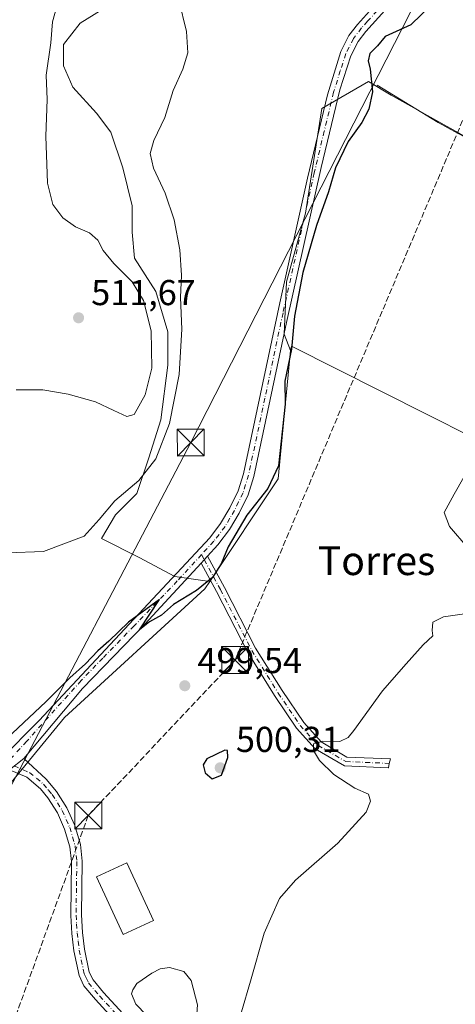
# Model space of a CAD drawing. Units: metres. Extents: x 614652 to 618114, y 4706244 to 4708614.
# Drawn here: x 617675 to 617797, y 4706847 to 4707121 of the extents above; entities that cross this region are included whole.
import ezdxf
from ezdxf.enums import TextEntityAlignment as Align

# ---------------------------------------------------------------- set-up
doc = ezdxf.new("R2010")
doc.units = ezdxf.units.M
doc.header["$MEASUREMENT"] = 0
doc.linetypes.add('DGN Style 3', pattern=[2.307223458686699, 1.648016756204785, -0.6592067024819142])
doc.linetypes.add('DGN Style 4', pattern=[2.6384748266838614, 1.318413404963828, -0.6592067024819142, 0.001648016756204785, -0.6592067024819142])
for name, color, linetype, lineweight in [('Camino Cxs', 7, 'Continuous', 0), ('Camino eje', 30, 'DGN Style 4', 13), ('Comarca CxS', 21, 'Continuous', 0), ('Comunidad Autónoma CxS', 142, 'Continuous', 0), ('Conducción de hidrocarburos lineal', 6, 'DGN Style 3', 0), ('Corriente artificial lineal', 4, 'DGN Style 3', 13), ('Corriente natural lineal', 142, 'Continuous', 13), ('Cultivos herbáceos CxS', 92, 'Continuous', 0), ('Cultivos leñosos CxS', 92, 'Continuous', 0), ('Curva de nivel maestra', 30, 'Continuous', 30), ('Curva de nivel normal', 30, 'Continuous', 0), ('Edificación industrial Cxs', 135, 'Continuous', 13), ('Estanque Cxs', 5, 'Continuous', 0), ('Municipio CxS', 4, 'Continuous', 0), ('Núcleo urbano CxS', 7, 'Continuous', 0), ('Pista no pavimentada Cxs', 111, 'Continuous', 0), ('Pista no pavimentada eje', 91, 'DGN Style 4', 0), ('Provincia CxS', 1, 'Continuous', 0), ('Punto de cota en terreno', 7, 'Continuous', 0), ('Rótulo de punto de cota en terreno', 7, 'Continuous', 0), ('Tendido', 6, 'Continuous', 0), ('Texto cartográfico', 7, 'Continuous', 0), ('Torre de tendido puntual', 7, 'Continuous', 0)]:
    doc.layers.add(name, color=color, linetype=linetype, lineweight=lineweight)
doc.styles.add('Style-Arial', font='txt')

# ---------------------------------------------------------------- blocks, each defined once
blk = doc.blocks.new('*U8')
at = {"layer": 'Cultivos leñosos CxS', "color": 92, "linetype": 'Continuous', "lineweight": 0}
blk.add_polyline3d([(617619.3277000004, 4706843.3147, 497.7608999999939), (617634.7345000004, 4706860.579500001, 498.3448999999965), (617663.6948999995, 4706898.057499999, 499.2909999999974), (617687.5450999998, 4706927.017700001, 499.7667999999976), (617726.7265, 4706962.7917, 500.1682000000001), (617728.0916999998, 4706964.839400001, 500.1883999999991), (617747.1699999999, 4706993.455900001, 499.9526000000042), (617750.5771000005, 4707029.2303, 500.3464999999997), (617750.8722999999, 4707030.3737, 500.2954000000027), (617839.0953000003, 4706986.0419, 494.8126000000047)], dxfattribs=at)
blk = doc.blocks.new('5PATER')
at = {"layer": 'Núcleo urbano CxS', "linetype": 'Continuous', "lineweight": 0}
h = blk.add_hatch(color=51, dxfattribs=at)
edge = h.paths.add_edge_path()
edge.add_ellipse((0, 0), major_axis=(-0.1095731443231308, -0.1110710700762829), ratio=0.9994222409660322, start_angle=0, end_angle=360)
blk = doc.blocks.new('5TTEND')
at = {"layer": 'Corriente artificial lineal', "color": 7, "linetype": 'Continuous', "lineweight": 0}
for p, q in [((-0.375, 0.3754), (0.375, -0.3746)), ((0.3720000000000001, 0.3784000000000001), (-0.3720000000000001, -0.3776))]:
    blk.add_line(p, q, dxfattribs=at)
at = {"layer": 'Corriente artificial lineal', "color": 7, "linetype": 'Continuous', "lineweight": 0, "flags": 128}
blk.add_lwpolyline([(-0.375, -0.3746), (0.375, -0.3746), (0.375, 0.3754), (-0.375, 0.3754), (-0.3720000000000001, -0.3776)], dxfattribs=at)

msp = doc.modelspace()

# ---------------------------------------------------------------- linework, layer by layer
at = {"layer": 'Camino Cxs', "color": 7, "linetype": 'Continuous', "lineweight": 0, "extrusion": (0.03783548175877761, 0.04112828033550205, 0.9984372493435558), "elevation": 217461.3161784101, "flags": 128}
msp.add_lwpolyline([(2732151.655929576, -3876236.561903914), (2732151.655929577, -3876239.21023094)], dxfattribs=at)
at = {"layer": 'Camino Cxs', "color": 7, "linetype": 'Continuous', "lineweight": 0, "extrusion": (-0.003588402861957604, -0.002780439289117474, 0.999989696208046), "elevation": -14804.30774586707, "flags": 128}
msp.add_lwpolyline([(617670.0266800858, 4706889.5041673), (617674.0665373277, 4706892.634379401)], dxfattribs=at)
at = {"layer": 'Camino Cxs', "color": 7, "linetype": 'Continuous', "lineweight": 0}
msp.add_polyline3d([(617725.6639, 4706970.016100001, 500.5679999999993), (617727.4540999997, 4706971.962099999, 500.4199999999983), (617732.1750999996, 4706963.2257, 499.5929999999935), (617740.8887999998, 4706946.326500001, 498.2651999999944), (617748.2578999996, 4706934.483100001, 497.2201999999961), (617754.2807, 4706925.5801, 496.9698999999965), (617759.1196999997, 4706920.2315, 495.6205000000046), (617766.3591, 4706915.9879, 494.2871000000014), (617778.4707000004, 4706915.461300001, 492.1693999999989), (617778.1655000001, 4706914.223300001, 492.2084000000032), (617777.9414999997, 4706912.9474, 492.2439000000013), (617777.8605000004, 4706912.985500001, 492.2550000000047), (617765.6303000003, 4706913.517100001, 494.3384999999981), (617757.5236999998, 4706918.269300001, 495.6195000000008), (617752.3086999999, 4706924.033299999, 497.8730999999971), (617746.1605000002, 4706933.121900001, 497.5892000000022), (617738.7128999997, 4706945.0911, 498.4777000000031), (617729.9642000003, 4706962.058499999, 499.7563999999985)], close=True, dxfattribs=at)
for points in [[(617727.4540999997, 4706971.962099999, 500.4199999999983), (617732.1750999996, 4706963.2257, 499.5929999999935), (617740.8887999998, 4706946.326500001, 498.2651999999944), (617748.2578999996, 4706934.483100001, 497.2201999999961), (617754.2807, 4706925.5801, 496.9698999999965), (617759.1196999997, 4706920.2315, 495.6205000000046), (617766.3591, 4706915.9879, 494.2871000000014), (617778.4707000004, 4706915.461300001, 492.1693999999989), (617778.1655000001, 4706914.223300001, 492.2084000000032), (617777.9414999997, 4706912.9474, 492.2439000000013), (617777.8605000004, 4706912.985500001, 492.2550000000047), (617765.6303000003, 4706913.517100001, 494.3384999999981), (617757.5236999998, 4706918.269300001, 495.6195000000008), (617752.3086999999, 4706924.033299999, 497.8730999999971), (617746.1605000002, 4706933.121900001, 497.5892000000022), (617738.7128999997, 4706945.0911, 498.4777000000031), (617729.9642000003, 4706962.058499999, 499.7563999999985), (617725.6639, 4706970.016100001, 500.5679999999993)], [(617705.0100999996, 4706838.950099999, 496.312699999995), (617696.2401000002, 4706848.4801, 496.5840000000026), (617693.0000999998, 4706852.290100001, 496.7893999999943), (617691.6401000004, 4706855.1801, 496.9801000000007), (617690.2200999996, 4706862.0001, 497.4673000000039), (617689.6300999997, 4706866.9001, 497.6361999999936), (617689.3300999999, 4706871.880100001, 497.8727000000072), (617689.5201000003, 4706886.870100001, 498.7565000000032), (617689.0800999999, 4706891.0101, 498.798299999995), (617687.6201, 4706895.870100001, 498.8589999999967), (617685.6001000004, 4706900.420100001, 499.0074000000022), (617682.9700999996, 4706904.670100001, 499.1132999999973), (617680.8901000004, 4706907.110099999, 499.2013000000007), (617677.0500999996, 4706910.390100001, 499.3274999999995), (617672.2112999996, 4706912.4725, 499.4385000000038), (617676.2511, 4706915.602700001, 499.4616999999998), (617682.4901000002, 4706909.800100001, 499.2222000000039), (617685.4001000002, 4706906.440099999, 499.1640999999945), (617688.2600999996, 4706901.8301, 499.0377000000008), (617690.4401000004, 4706896.9101, 499.0097999999998), (617692.0301000001, 4706891.610099999, 498.8717999999935), (617692.5201000003, 4706887.0101, 498.804099999994), (617692.3201000001, 4706872.040100001, 498.1508999999933), (617692.6201, 4706867.170100001, 498.0534999999945), (617693.1801000005, 4706862.4801, 498.1809999999969), (617694.5000999998, 4706856.130100001, 497.7618999999977), (617695.5401, 4706853.9301, 497.4689999999973), (617698.4801000003, 4706850.470100001, 497.0323000000063), (617707.1401000004, 4706841.0601, 496.695200000002)], [(617676.2511, 4706915.602700001, 499.4616999999998), (617682.4901000002, 4706909.800100001, 499.2222000000039), (617685.4001000002, 4706906.440099999, 499.1640999999945), (617688.2600999996, 4706901.8301, 499.0377000000008), (617690.4401000004, 4706896.9101, 499.0097999999998), (617692.0301000001, 4706891.610099999, 498.8717999999935), (617692.5201000003, 4706887.0101, 498.804099999994), (617692.3201000001, 4706872.040100001, 498.1508999999933), (617692.6201, 4706867.170100001, 498.0534999999945), (617693.1801000005, 4706862.4801, 498.1809999999969), (617694.5000999998, 4706856.130100001, 497.7618999999977), (617695.5401, 4706853.9301, 497.4689999999973), (617698.4801000003, 4706850.470100001, 497.0323000000063), (617707.1401000004, 4706841.0601, 496.695200000002), (617713.8224999999, 4706834.842300001, 496.7358999999997), (617714.0401, 4706834.3201, 496.693299999999)], [(617705.0100999996, 4706838.950099999, 496.312699999995), (617696.2401000002, 4706848.4801, 496.5840000000026), (617693.0000999998, 4706852.290100001, 496.7893999999943), (617691.6401000004, 4706855.1801, 496.9801000000007), (617690.2200999996, 4706862.0001, 497.4673000000039), (617689.6300999997, 4706866.9001, 497.6361999999936), (617689.3300999999, 4706871.880100001, 497.8727000000072), (617689.5201000003, 4706886.870100001, 498.7565000000032), (617689.0800999999, 4706891.0101, 498.798299999995), (617687.6201, 4706895.870100001, 498.8589999999967), (617685.6001000004, 4706900.420100001, 499.0074000000022), (617682.9700999996, 4706904.670100001, 499.1132999999973), (617680.8901000004, 4706907.110099999, 499.2013000000007), (617677.0500999996, 4706910.390100001, 499.3274999999995), (617672.2112999996, 4706912.4725, 499.4385000000038)]]:
    msp.add_polyline3d(points, dxfattribs=at)
at = {"layer": 'Camino eje', "color": 30, "linetype": 'DGN Style 4', "lineweight": 13, "extrusion": (0.05875076004935374, -0.1087285711304605, 0.9923338379867693), "elevation": -474993.6393489692, "flags": 128}
msp.add_lwpolyline([(2781075.8096395, 3818006.398052382), (2781075.8096395, 3818004.796741179)], dxfattribs=at)
at = {"layer": 'Camino eje', "color": 30, "linetype": 'DGN Style 4', "lineweight": 13}
for points in [[(617726.5588999996, 4706970.9891, 500.5228999999963), (617731.0695000002, 4706962.642100001, 499.6622000000062), (617739.8009000003, 4706945.708699999, 498.3485999999976), (617747.2093000002, 4706933.8025, 497.3025999999954), (617753.2947000006, 4706924.806700001, 497.328999999998), (617758.3217000002, 4706919.250499999, 495.5877000000037), (617765.9946999997, 4706914.752499999, 494.3016999999964), (617778.1655000001, 4706914.223300001, 492.2084000000032)], [(617673.5661000004, 4706913.522299999, 499.4422999999952), (617677.8501000004, 4706911.6801, 499.290399999998), (617679.7701000003, 4706910.095100001, 499.2747999999993), (617681.6901000004, 4706908.4551, 499.1941999999981), (617683.1451000003, 4706906.7751, 499.1362999999984), (617684.1851000005, 4706905.5551, 499.1304999999993), (617685.6151000002, 4706903.2501, 499.0724000000046), (617686.9301000005, 4706901.1251, 498.9955999999948), (617689.0301000001, 4706896.390100001, 498.9309000000067), (617690.5551000005, 4706891.3101, 498.8340999999928), (617691.0201000003, 4706886.940099999, 498.7790999999997), (617690.9200999998, 4706879.4551, 498.5075999999972), (617690.8251, 4706871.960100001, 498.0129000000015), (617690.9751000004, 4706869.5251, 497.9256000000024), (617691.1250999998, 4706867.0351, 497.8435999999929), (617691.4051000001, 4706864.690099999, 497.7975000000006), (617691.7001, 4706862.2401, 497.7431999999972), (617693.0701000001, 4706855.655099999, 497.2777999999962), (617693.5900999998, 4706854.5551, 497.2277999999933), (617694.2701000003, 4706853.110099999, 497.0733000000037), (617697.3601000002, 4706849.475099999, 496.8132000000041), (617706.0751, 4706840.005100001, 496.497199999998)]]:
    msp.add_polyline3d(points, dxfattribs=at)
at = {"layer": 'Comarca CxS', "color": 21, "linetype": 'Continuous', "lineweight": 0}
msp.add_3dface([(618113.8400008846, 4706300.79998292), (614690.20000086, 4706243.559982919), (614652.1300008604, 4708556.849982895), (618074.6300008851, 4708614.099982894)], dxfattribs=at)
at = {"layer": 'Comunidad Autónoma CxS', "color": 142, "linetype": 'Continuous', "lineweight": 0}
msp.add_3dface([(618113.8400008846, 4706300.79998292), (614690.20000086, 4706243.559982919), (614652.1300008604, 4708556.849982895), (618074.6300008851, 4708614.099982894)], dxfattribs=at)
at = {"layer": 'Conducción de hidrocarburos lineal', "color": 6, "linetype": 'DGN Style 3', "lineweight": 0}
msp.add_polyline3d([(618089.6013000002, 4707730.8277, 514.5972999999941), (618076.6600000003, 4707675.92, 512.2402000000002), (618034.0099999999, 4707526.09, 510.0957000000053), (617960.1399999997, 4707343.59, 504.9597000000067), (617879.3799999999, 4707225.100000001, 501.9477000000043), (617819.25, 4707142.140000001, 500.6137000000017), (617735.1500000004, 4706943.01, 499.1392000000051), (617694.2100000001, 4706899.710000001, 499.4609000000055), (617647.0700000003, 4706769.560000001, 492.5783999999985), (617586.4899000004, 4706634.157500001, 488.2152999999962), (617562.9000000004, 4706585.550000001, 486.9918999999937), (617483.9299999997, 4706480.449999999, 485.7505999999995), (617411.7100000001, 4706385.310000001, 484.1545000000042)], dxfattribs=at)
at = {"layer": 'Corriente natural lineal', "color": 142, "linetype": 'Continuous', "lineweight": 13}
msp.add_polyline3d([(617774.7600999996, 4707103.090100001, 500.8076000000001), (617791.8201000001, 4707092.710100001, 498.2237000000023), (617797.2001, 4707089.6801, 497.2094999999972), (617820.4200999998, 4707077.700099999, 495.1420999999973), (617840.2701000003, 4707064.620100001, 495.1410000000033), (617844.6501000002, 4707062.2501, 495.3899999999995), (617853.7100999998, 4707058.040100001, 493.3515999999945), (617857.3000999996, 4707056.0101, 493.1450000000041), (617859.1501000002, 4707054.380100001, 493.0755999999965), (617862.1300999997, 4707050.290100001, 493.0092000000004), (617864.5500999996, 4707047.6801, 493.0087000000058), (617868.6300999997, 4707044.800100001, 492.5043000000006), (617875.1300999997, 4707041.0801, 491.4336000000039), (617880.6101000002, 4707038.620100001, 490.7249000000011), (617883.1700999998, 4707038.110099999, 490.2480999999971), (617891.5401, 4707037.0101, 489.3668999999937), (617899.4700999996, 4707037.0001, 488.7146999999969), (617904.3201000001, 4707036.700099999, 488.4328999999998), (617906.5100999996, 4707036.370100001, 488.1198000000004), (617908.7100999998, 4707035.220100001, 487.9382999999943), (617909.6501000002, 4707034.200099999, 487.902700000006), (617910.7200999996, 4707031.890100001, 487.7997999999934), (617911.9301000005, 4707027.020099999, 487.3469999999944), (617921.0719999997, 4707016.1578, 485.8763000000035)], dxfattribs=at)
at = {"layer": 'Cultivos herbáceos CxS', "color": 92, "linetype": 'Continuous', "lineweight": 0, "extrusion": (0.03366489043478321, -0.01420950696196649, 0.999332159526507), "elevation": -45588.04677567548, "flags": 128}
msp.add_lwpolyline([(4576781.279014149, 1260450.338097227), (4576746.995359104, 1260439.558385741), (4576713.212236624, 1260446.011434658)], dxfattribs=at)
at = {"layer": 'Cultivos herbáceos CxS', "color": 92, "linetype": 'Continuous', "lineweight": 0}
for points in [[(617700.5135000005, 4707125.680500001, 508.8178000000044), (617691.9145999998, 4707120.388800001, 509.0927999999985), (617687.2843000004, 4707114.435699999, 509.7119999999995), (617687.2843000004, 4707108.4825, 509.0178000000015), (617689.9301000005, 4707102.5294, 508.1359999999986), (617696.5447000006, 4707095.2533, 508.290399999998), (617700.5135000005, 4707089.9617, 508.1802000000025), (617703.8208, 4707080.039799999, 507.3053999999975), (617706.4665999999, 4707069.4564, 506.293399999995), (617706.4665999999, 4707062.180400001, 506.7127000000037), (617707.1281000003, 4707054.904300001, 507.5752000000066), (617713.0811999999, 4707045.6439, 508.0604000000022), (617716.3885000005, 4707034.3991, 508.2014999999956), (617716.3885000005, 4707025.138599999, 508.1839999999939), (617714.4040999999, 4707009.925000001, 508.0274000000064), (617711.0968000004, 4706999.341700001, 507.2851999999984), (617707.7895000001, 4706989.4198, 505.2654000000039), (617701.8364000004, 4706983.466600001, 504.9404000000068), (617697.8676000005, 4706976.852, 504.7673999999971), (617708.4510000005, 4706971.5604, 502.6970000000001), (617718.3729999998, 4706966.2687, 501.7758000000031), (617728.0916999998, 4706964.839400001, 500.1883999999991), (617726.7265, 4706962.7917, 500.1682000000001), (617687.5450999998, 4706927.017700001, 499.7667999999976), (617663.6948999995, 4706898.057499999, 499.2909999999974)], [(617817.7254999997, 4707078.496099999, 495.8138999999938), (617778.7002999998, 4707100.3321, 499.9339999999939), (617772.3492999999, 4707104.142700001, 501.3393000000069), (617759.3833999997, 4707096.576199999, 502.8568999999989), (617754.7532000003, 4707067.471999999, 501.8233999999939), (617749.4615000002, 4707048.2897, 501.6450999999943), (617748.7999999998, 4707033.737600001, 500.644100000005), (617750.5771000005, 4707029.2303, 500.3464999999997), (617747.1699999999, 4706993.455900001, 499.9526000000042), (617728.0916999998, 4706964.839400001, 500.1883999999991), (617718.3729999998, 4706966.2687, 501.7758000000031), (617708.4510000005, 4706971.5604, 502.6970000000001), (617697.8676000005, 4706976.852, 504.7673999999971), (617701.8364000004, 4706983.466600001, 504.9404000000068), (617707.7895000001, 4706989.4198, 505.2654000000039), (617711.0968000004, 4706999.341700001, 507.2851999999984), (617714.4040999999, 4707009.925000001, 508.0274000000064), (617716.3885000005, 4707025.138599999, 508.1839999999939), (617716.3885000005, 4707034.3991, 508.2014999999956), (617713.0811999999, 4707045.6439, 508.0604000000022), (617707.1281000003, 4707054.904300001, 507.5752000000066), (617706.4665999999, 4707062.180400001, 506.7127000000037), (617706.4665999999, 4707069.4564, 506.293399999995), (617703.8208, 4707080.039799999, 507.3053999999975), (617700.5135000005, 4707089.9617, 508.1802000000025), (617696.5447000006, 4707095.2533, 508.290399999998), (617689.9301000005, 4707102.5294, 508.1359999999986), (617687.2843000004, 4707108.4825, 509.0178000000015), (617687.2843000004, 4707114.435699999, 509.7119999999995), (617691.9145999998, 4707120.388800001, 509.0927999999985), (617700.5135000005, 4707125.680500001, 508.8178000000044)], [(617700.5135000005, 4707125.680500001, 508.8178000000044), (617691.9145999998, 4707120.388800001, 509.0927999999985), (617687.2843000004, 4707114.435699999, 509.7119999999995), (617687.2843000004, 4707108.4825, 509.0178000000015), (617689.9301000005, 4707102.5294, 508.1359999999986), (617696.5447000006, 4707095.2533, 508.290399999998), (617700.5135000005, 4707089.9617, 508.1802000000025), (617703.8208, 4707080.039799999, 507.3053999999975), (617706.4665999999, 4707069.4564, 506.293399999995), (617706.4665999999, 4707062.180400001, 506.7127000000037), (617707.1281000003, 4707054.904300001, 507.5752000000066), (617713.0811999999, 4707045.6439, 508.0604000000022), (617716.3885000005, 4707034.3991, 508.2014999999956), (617716.3885000005, 4707025.138599999, 508.1839999999939), (617714.4040999999, 4707009.925000001, 508.0274000000064), (617711.0968000004, 4706999.341700001, 507.2851999999984), (617707.7895000001, 4706989.4198, 505.2654000000039), (617701.8364000004, 4706983.466600001, 504.9404000000068), (617697.8676000005, 4706976.852, 504.7673999999971), (617708.4510000005, 4706971.5604, 502.6970000000001), (617718.3729999998, 4706966.2687, 501.7758000000031), (617728.0916999998, 4706964.839400001, 500.1883999999991)], [(617700.5135000005, 4707125.680500001, 508.8178000000044), (617691.9145999998, 4707120.388800001, 509.0927999999985), (617687.2843000004, 4707114.435699999, 509.7119999999995), (617687.2843000004, 4707108.4825, 509.0178000000015), (617689.9301000005, 4707102.5294, 508.1359999999986), (617696.5447000006, 4707095.2533, 508.290399999998), (617700.5135000005, 4707089.9617, 508.1802000000025), (617703.8208, 4707080.039799999, 507.3053999999975), (617706.4665999999, 4707069.4564, 506.293399999995), (617706.4665999999, 4707062.180400001, 506.7127000000037), (617707.1281000003, 4707054.904300001, 507.5752000000066), (617713.0811999999, 4707045.6439, 508.0604000000022), (617716.3885000005, 4707034.3991, 508.2014999999956), (617716.3885000005, 4707025.138599999, 508.1839999999939), (617714.4040999999, 4707009.925000001, 508.0274000000064), (617711.0968000004, 4706999.341700001, 507.2851999999984), (617707.7895000001, 4706989.4198, 505.2654000000039), (617701.8364000004, 4706983.466600001, 504.9404000000068), (617697.8676000005, 4706976.852, 504.7673999999971), (617708.4510000005, 4706971.5604, 502.6970000000001), (617718.3729999998, 4706966.2687, 501.7758000000031), (617728.0916999998, 4706964.839400001, 500.1883999999991)], [(617865.5777000004, 4707037.798000001, 495.9358000000066), (617865.5777000004, 4707041.793099999, 495.2011999999959), (617857.6797000002, 4707052.0143, 494.0215999999928), (617834.9151, 4707066.881100001, 494.3916999999929), (617817.7254999997, 4707078.496099999, 495.8138999999938), (617778.7002999998, 4707100.3321, 499.9339999999939), (617772.3492999999, 4707104.142700001, 501.3393000000069), (617759.3833999997, 4707096.576199999, 502.8568999999989), (617754.7532000003, 4707067.471999999, 501.8233999999939), (617749.4615000002, 4707048.2897, 501.6450999999943), (617748.7999999998, 4707033.737600001, 500.644100000005), (617750.5771000005, 4707029.2303, 500.3464999999997)], [(617865.5777000004, 4707037.798000001, 495.9358000000066), (617865.5777000004, 4707041.793099999, 495.2011999999959), (617857.6797000002, 4707052.0143, 494.0215999999928), (617834.9151, 4707066.881100001, 494.3916999999929), (617817.7254999997, 4707078.496099999, 495.8138999999938), (617778.7002999998, 4707100.3321, 499.9339999999939), (617772.3492999999, 4707104.142700001, 501.3393000000069), (617759.3833999997, 4707096.576199999, 502.8568999999989), (617754.7532000003, 4707067.471999999, 501.8233999999939), (617749.4615000002, 4707048.2897, 501.6450999999943), (617748.7999999998, 4707033.737600001, 500.644100000005), (617750.5771000005, 4707029.2303, 500.3464999999997)], [(617865.5777000004, 4707037.798000001, 495.9358000000066), (617865.5774999997, 4707032.036699999, 495.9786000000022), (617839.0953000003, 4706986.0419, 494.8126000000047), (617750.8722999999, 4707030.3737, 500.2954000000027), (617750.5771000005, 4707029.2303, 500.3464999999997)], [(617728.0916999998, 4706964.839400001, 500.1883999999991), (617726.7265, 4706962.7917, 500.1682000000001), (617687.5450999998, 4706927.017700001, 499.7667999999976), (617663.6948999995, 4706898.057499999, 499.2909999999974), (617634.7345000004, 4706860.579500001, 498.3448999999965), (617619.3277000004, 4706843.3147, 497.7608999999939), (617611.8251999998, 4706827.6845, 495.4556000000011), (617603.6974, 4706814.555299999, 494.4689000000071), (617602.4469999997, 4706796.424500001, 493.6140000000014), (617601.8213000001, 4706772.0417, 492.4891000000061), (617597.4446999999, 4706753.910900001, 491.630799999999), (617594.3185000002, 4706734.5297, 490.9796999999963), (617589.9417000003, 4706707.6461, 490.4567999999999), (617581.1885000002, 4706678.8869, 489.9428999999946), (617573.4062999999, 4706658.811699999, 489.5118999999977), (617554.3504999997, 4706598.952099999, 487.6368999999977), (617537.7012999998, 4706578.266899999, 487.5384999999952), (617515.2868999997, 4706547.070900001, 486.3941999999952), (617494.8547, 4706505.0557, 485.2859999999928), (617487.0001999997, 4706472.9727, 485.4575999999943), (617492.2537000002, 4706448.9553, 484.4223000000056)]]:
    msp.add_polyline3d(points, dxfattribs=at)
msp.add_polyline3d([(617865.5777000004, 4707037.798000001, 495.9358000000066), (617865.5774999997, 4707032.036699999, 495.9786000000022), (617839.0953000003, 4706986.0419, 494.8126000000047), (617750.8722999999, 4707030.3737, 500.2954000000027), (617750.5771000005, 4707029.2303, 500.3464999999997), (617748.7999999998, 4707033.737600001, 500.644100000005), (617749.4615000002, 4707048.2897, 501.6450999999943), (617754.7532000003, 4707067.471999999, 501.8233999999939), (617759.3833999997, 4707096.576199999, 502.8568999999989), (617772.3492999999, 4707104.142700001, 501.3393000000069), (617778.7002999998, 4707100.3321, 499.9339999999939), (617817.7254999997, 4707078.496099999, 495.8138999999938), (617834.9151, 4707066.881100001, 494.3916999999929), (617857.6797000002, 4707052.0143, 494.0215999999928), (617865.5777000004, 4707041.793099999, 495.2011999999959)], close=True, dxfattribs=at)
at = {"layer": 'Cultivos leñosos CxS', "color": 92, "linetype": 'Continuous', "lineweight": 0, "extrusion": (0.03366489043478321, -0.01420950696196649, 0.999332159526507), "elevation": -45588.04677567548, "flags": 128}
msp.add_lwpolyline([(4576781.279014149, 1260450.338097227), (4576746.995359104, 1260439.558385741), (4576713.212236624, 1260446.011434658)], dxfattribs=at)
at = {"layer": 'Cultivos leñosos CxS', "color": 92, "linetype": 'Continuous', "lineweight": 0}
for points in [[(617865.5777000004, 4707037.798000001, 495.9358000000066), (617865.5774999997, 4707032.036699999, 495.9786000000022), (617839.0953000003, 4706986.0419, 494.8126000000047), (617750.8722999999, 4707030.3737, 500.2954000000027), (617750.5771000005, 4707029.2303, 500.3464999999997)], [(617728.0916999998, 4706964.839400001, 500.1883999999991), (617726.7265, 4706962.7917, 500.1682000000001), (617687.5450999998, 4706927.017700001, 499.7667999999976), (617663.6948999995, 4706898.057499999, 499.2909999999974), (617634.7345000004, 4706860.579500001, 498.3448999999965), (617619.3277000004, 4706843.3147, 497.7608999999939), (617611.8251999998, 4706827.6845, 495.4556000000011), (617603.6974, 4706814.555299999, 494.4689000000071), (617602.4469999997, 4706796.424500001, 493.6140000000014), (617601.8213000001, 4706772.0417, 492.4891000000061), (617597.4446999999, 4706753.910900001, 491.630799999999), (617594.3185000002, 4706734.5297, 490.9796999999963), (617589.9417000003, 4706707.6461, 490.4567999999999), (617581.1885000002, 4706678.8869, 489.9428999999946), (617573.4062999999, 4706658.811699999, 489.5118999999977), (617554.3504999997, 4706598.952099999, 487.6368999999977), (617537.7012999998, 4706578.266899999, 487.5384999999952), (617515.2868999997, 4706547.070900001, 486.3941999999952), (617494.8547, 4706505.0557, 485.2859999999928), (617487.0001999997, 4706472.9727, 485.4575999999943), (617492.2537000002, 4706448.9553, 484.4223000000056)]]:
    msp.add_polyline3d(points, dxfattribs=at)
at = {"layer": 'Curva de nivel maestra', "color": 30, "linetype": 'Continuous', "lineweight": 30, "elevation": 500, "flags": 128}
for points in [[(617793.2199999997, 4707128.7301), (617784.1399999997, 4707119.870100001), (617776.9600000001, 4707116.630100001), (617774.8799999999, 4707114.090100001), (617772.7000000002, 4707111.9001), (617772.2699999996, 4707109.9001), (617772.8399999999, 4707107.5601), (617773.4500000002, 4707101.2401), (617772.4199999999, 4707096.4301), (617770.5, 4707092.6601), (617766.6799999997, 4707087.380100001), (617763.2000000002, 4707080.0601), (617761.25, 4707073.350099999), (617757.8600000005, 4707063.9901), (617754.0899999999, 4707050.960100001), (617751.75, 4707038.720100001), (617750.9100000003, 4707029.5801), (617749.0599999996, 4707020.670100001), (617749.1100000005, 4707014.280099999), (617747.2300000006, 4706997.130100001), (617744.3099999996, 4706990.800100001), (617738.4600000001, 4706983.360099999), (617733.2199999997, 4706974.4901), (617731.2800000003, 4706969.800100001), (617728.8399999999, 4706966.0101), (617724.3499999996, 4706962.380100001), (617717.9900000002, 4706958.4901), (617714.6600000003, 4706955.4801), (617711.3200000003, 4706953.6501), (617708.4699999997, 4706951.380100001), (617714.0599999996, 4706959.9101), (617705.4400000004, 4706953.520099999), (617699.9900000002, 4706948.2401), (617696.8899999997, 4706945.5801), (617693.4000000004, 4706941.9801), (617689.0899999999, 4706938.0801), (617682.4100000003, 4706931.360099999), (617668.3399999999, 4706918.2501)], [(617728.7599999999, 4706909.940099999), (617731.3300000001, 4706910.960100001), (617733.1399999997, 4706915.8301), (617733.0099999999, 4706917.850099999), (617732.2699999996, 4706917.920100001), (617727.25, 4706915.520099999), (617726.2599999999, 4706913.860099999), (617726.8399999999, 4706911.600099999), (617728.7599999999, 4706909.940099999)]]:
    msp.add_lwpolyline(points, dxfattribs=at)
at = {"layer": 'Curva de nivel normal', "color": 30, "linetype": 'Continuous', "lineweight": 0, "flags": 128}
for points, elevation in [([(617719.4699999997, 4707126.890100001), (617721.6200000001, 4707118.0001), (617721.9600000001, 4707112.110099999), (617720.6299999999, 4707107.5801), (617717.9199999999, 4707101.5801), (617715.54, 4707094.0801), (617712.5300000003, 4707087.640100001), (617711.4900000002, 4707084.0801), (617712.3799999999, 4707079.960100001), (617715.6799999997, 4707073.0601), (617718.1399999997, 4707065.590100001), (617719.79, 4707057.2601), (617720.25, 4707050.1801), (617719.9000000004, 4707043.9801), (617720.29, 4707035.1601), (617719.5599999996, 4707022.550100001), (617716.9000000004, 4707008.890100001), (617713.0099999999, 4706999.0601), (617708.3200000003, 4706993.030099999), (617701.6500000004, 4706987.340100001), (617697.29, 4706982.110099999), (617693.0300000003, 4706977.530099999), (617681.7000000002, 4706973.2601), (617671.5899999999, 4706972.840100001)], 505), ([(617674.0700000003, 4707018.280099999), (617681.5199999996, 4707018.220100001), (617688.6299999999, 4707017.020099999), (617696.2199999997, 4707014.870100001), (617701.3200000003, 4707012.4901), (617705, 4707010.790100001), (617706.9900000002, 4707011.420100001), (617710.0499999998, 4707016.890100001), (617711.9199999999, 4707024.2601), (617711.7199999997, 4707034.6601), (617709.6299999999, 4707043.110099999), (617706.4199999999, 4707048.290100001), (617701.2999999998, 4707053.450099999), (617698.3899999997, 4707057.0601), (617696.8499999996, 4707059.920100001), (617694.5800000001, 4707061.9301), (617690.6900000004, 4707063.630100001), (617687.0999999996, 4707066.170100001), (617684.3499999996, 4707069.870100001), (617682.8700000001, 4707075.7601), (617682.3399999999, 4707088.870100001), (617682.7100000001, 4707099.0601), (617682.4800000006, 4707105.840100001), (617683.7699999996, 4707114.840100001), (617684.2000000002, 4707120.720100001), (617685.5, 4707125.360099999)], 510), ([(617801.2400000002, 4706998.040100001), (617796.2199999997, 4706989.2401), (617793.4800000006, 4706984.090100001), (617794.9400000004, 4706980.2301), (617800.0300000003, 4706974.280099999)], 495), ([(617799.7400000002, 4706956.0001), (617793.2400000002, 4706955.0101), (617790.2800000003, 4706953.600099999), (617790.0899999999, 4706951.190099999), (617790.2999999998, 4706949.7301), (617787.5700000003, 4706947.2401), (617782.8700000001, 4706941.920100001), (617776.2400000002, 4706934.460100001), (617768.2999999998, 4706923.4001), (617766.6900000004, 4706921.4301), (617764.3200000003, 4706920.280099999), (617759.5899999999, 4706920.450099999), (617757.0199999996, 4706919.720100001), (617757.0199999996, 4706917.8201), (617758.7400000002, 4706915.040100001), (617762.7100000001, 4706911.110099999), (617768.5499999998, 4706907.340100001), (617772.3700000001, 4706905.6801), (617772.8700000001, 4706903.7501), (617771.7300000006, 4706900.6601), (617763.7999999998, 4706892.050100001), (617751.9600000001, 4706881.700099999), (617747.54, 4706876.590100001), (617743.3099999996, 4706866.920100001), (617739.4699999997, 4706853.590100001), (617736.9400000004, 4706845.0701)], 495)]:
    msp.add_lwpolyline(points, dxfattribs=dict(at, elevation=elevation))
at = {"layer": 'Edificación industrial Cxs', "color": 135, "linetype": 'Continuous', "lineweight": 13}
msp.add_polyline3d([(617712.3901000004, 4706870.4901, 500.4671999999992), (617703.9200999998, 4706866.590100001, 500.7863999999972), (617696.5301000001, 4706882.630100001, 501.3016000000061), (617705.0100999996, 4706886.540100001, 500.6521000000066), (617712.3901000004, 4706870.4901, 500.4671999999992)], dxfattribs=at)
msp.add_3dface([(617712.3901000004, 4706870.4901, 501.3016000000061), (617703.9200999998, 4706866.590100001, 501.3016000000061), (617696.5301000001, 4706882.630100001, 501.3016000000061), (617705.0100999996, 4706886.540100001, 501.3016000000061)], dxfattribs=at)
at = {"layer": 'Estanque Cxs', "color": 5, "linetype": 'Continuous', "lineweight": 0}
msp.add_polyline3d([(617722.2701000003, 4706840.120100001, 496.843200000003), (617718.7901, 4706839.4801, 496.8331999999937), (617716.1401000004, 4706840.7501, 496.6509999999981), (617710.4101, 4706844.140100001, 496.6175999999978), (617707.4501, 4706847.1501, 496.7056000000011), (617706.2401000002, 4706850.040100001, 497.2019), (617706.6601, 4706851.210100001, 497.3862999999984), (617707.7901, 4706852.9801, 497.7035000000033), (617711.9700999996, 4706855.8101, 498.3307999999961), (617714.2801000001, 4706857.020099999, 498.3261000000057), (617716.8901000004, 4706857.350099999, 497.7167000000045), (617720.8400999998, 4706856.2501, 497.2749999999942), (617722.9200999998, 4706853.8101, 496.9274000000005), (617724.6300999997, 4706847.0001, 496.7958999999974), (617724.2801000001, 4706841.9001, 496.815499999997)], close=True, dxfattribs=at)
msp.add_polyline3d([(617722.2701000003, 4706840.120100001, 496.843200000003), (617718.7901, 4706839.4801, 496.8331999999937), (617716.1401000004, 4706840.7501, 496.6509999999981), (617710.4101, 4706844.140100001, 496.6175999999978), (617707.4501, 4706847.1501, 496.7056000000011), (617706.2401000002, 4706850.040100001, 497.2019), (617706.6601, 4706851.210100001, 497.3862999999984), (617707.7901, 4706852.9801, 497.7035000000033), (617711.9700999996, 4706855.8101, 498.3307999999961), (617714.2801000001, 4706857.020099999, 498.3261000000057), (617716.8901000004, 4706857.350099999, 497.7167000000045), (617720.8400999998, 4706856.2501, 497.2749999999942), (617722.9200999998, 4706853.8101, 496.9274000000005), (617724.6300999997, 4706847.0001, 496.7958999999974), (617724.2801000001, 4706841.9001, 496.815499999997), (617722.2701000003, 4706840.120100001, 496.843200000003)], dxfattribs=at)
at = {"layer": 'Municipio CxS', "color": 4, "linetype": 'Continuous', "lineweight": 0}
msp.add_3dface([(618113.8400008846, 4706300.79998292), (614690.20000086, 4706243.559982919), (614652.1300008604, 4708556.849982895), (618074.6300008851, 4708614.099982894)], dxfattribs=at)
at = {"layer": 'Pista no pavimentada Cxs', "color": 111, "linetype": 'Continuous', "lineweight": 0, "extrusion": (0.03783548175877761, 0.04112828033550205, 0.9984372493435558), "elevation": 217461.3161784101, "flags": 128}
msp.add_lwpolyline([(2732151.655929576, -3876236.561903914), (2732151.655929577, -3876239.21023094)], dxfattribs=at)
at = {"layer": 'Pista no pavimentada Cxs', "color": 111, "linetype": 'Continuous', "lineweight": 0, "extrusion": (0.1367827160036021, -0.1441383132096451, 0.9800584856363198), "elevation": -593469.9385957115, "flags": 128}
msp.add_lwpolyline([(3688152.86789964, 2929585.949242335), (3688129.799989623, 2929584.349694719), (3688104.834795231, 2929583.358019187), (3688079.569396816, 2929580.381811437)], dxfattribs=at)
at = {"layer": 'Pista no pavimentada Cxs', "color": 111, "linetype": 'Continuous', "lineweight": 0, "extrusion": (-0.003588402861957604, -0.002780439289117474, 0.999989696208046), "elevation": -14804.30774586707, "flags": 128}
msp.add_lwpolyline([(617670.0266800858, 4706889.5041673), (617674.0665373277, 4706892.634379401)], dxfattribs=at)
at = {"layer": 'Pista no pavimentada Cxs', "color": 111, "linetype": 'Continuous', "lineweight": 0}
for points in [[(617797.2200999996, 4707147.590100001, 502.0424999999959), (617793.6601, 4707142.700099999, 502.0292999999947), (617787.4001000002, 4707134.9101, 502.3521000000038), (617776.9301000005, 4707123.9001, 501.9468000000052), (617771.5800999999, 4707118.0601, 502.0044000000053), (617769.4501, 4707115.290100001, 502.0739999999933), (617767.4301000005, 4707111.300100001, 501.9758000000002), (617764.3601000002, 4707101.780099999, 501.6635999999999), (617759.1201, 4707080.190099999, 501.2272999999987), (617749.4501, 4707036.970100001, 500.453999999998), (617740.3701, 4706994.110099999, 500.7822000000015), (617738.7701000003, 4706989.0101, 500.5663000000059), (617736.3300999999, 4706983.9301, 500.5917999999947), (617733.5900999998, 4706979.340100001, 500.4611000000005), (617730.3501000004, 4706975.110099999, 500.5469000000012), (617727.4540999997, 4706971.962099999, 500.4199999999983)], [(617609.4858999997, 4706882.172300001, 501.7421999999933), (617616.4625000004, 4706883.500499999, 501.585699999996), (617632.4200999998, 4706893.610099999, 500.8782000000065), (617636.7100999998, 4706896.350099999, 500.8028000000049), (617642.1102, 4706898.0101, 500.5519000000059), (617645.6201, 4706897.840100001, 500.1627000000008), (617653.1001000004, 4706901.4791, 500.3236000000034), (617658.5241, 4706904.786499999, 499.9545999999973), (617665.5355000002, 4706911.4011, 499.9395999999979), (617669.5632999997, 4706915.2445, 499.8027000000002), (617680.4845000004, 4706926.217700001, 500.1499999999942), (617728.0701000001, 4706977.0701, 500.9848000000056), (617731.1001000004, 4706981.030099999, 501.0577999999951), (617733.6901000004, 4706985.350099999, 501.2114000000002), (617735.9700999996, 4706990.120100001, 501.1806999999972), (617737.4600999998, 4706994.880100001, 500.9817000000039), (617747.6001000004, 4707042.4901, 501.0822000000044), (617755.3701, 4707077.2301, 501.9372000000003), (617760.9101, 4707100.4301, 502.2036999999983), (617764.6401000004, 4707112.4301, 502.6879999999946), (617766.9001000002, 4707116.9001, 502.6269999999931), (617769.2701000003, 4707119.9801, 502.5984999999928), (617772.6300999997, 4707123.710100001, 502.6122999999934)], [(617669.5632999997, 4706915.2445, 499.8027000000002), (617680.4845000004, 4706926.217700001, 500.1499999999942), (617728.0701000001, 4706977.0701, 500.9848000000056), (617731.1001000004, 4706981.030099999, 501.0577999999951), (617733.6901000004, 4706985.350099999, 501.2114000000002), (617735.9700999996, 4706990.120100001, 501.1806999999972), (617737.4600999998, 4706994.880100001, 500.9817000000039), (617747.6001000004, 4707042.4901, 501.0822000000044), (617755.3701, 4707077.2301, 501.9372000000003), (617760.9101, 4707100.4301, 502.2036999999983), (617764.6401000004, 4707112.4301, 502.6879999999946), (617766.9001000002, 4707116.9001, 502.6269999999931), (617769.2701000003, 4707119.9801, 502.5984999999928), (617772.6300999997, 4707123.710100001, 502.6122999999934)], [(617776.9301000005, 4707123.9001, 501.9468000000052), (617771.5800999999, 4707118.0601, 502.0044000000053), (617769.4501, 4707115.290100001, 502.0739999999933), (617767.4301000005, 4707111.300100001, 501.9758000000002), (617764.3601000002, 4707101.780099999, 501.6635999999999), (617759.1201, 4707080.190099999, 501.2272999999987), (617749.4501, 4707036.970100001, 500.453999999998), (617740.3701, 4706994.110099999, 500.7822000000015), (617738.7701000003, 4706989.0101, 500.5663000000059), (617736.3300999999, 4706983.9301, 500.5917999999947), (617733.5900999998, 4706979.340100001, 500.4611000000005), (617730.3501000004, 4706975.110099999, 500.5469000000012), (617727.4540999997, 4706971.962099999, 500.4199999999983), (617725.6639, 4706970.016100001, 500.5679999999993), (617710.0100999996, 4706953.0001, 500.2497000000003), (617692.5701000001, 4706935.110099999, 500.0531000000047), (617676.2511, 4706915.602700001, 499.4616999999998), (617672.2112999996, 4706912.4725, 499.4385000000038)]]:
    msp.add_polyline3d(points, dxfattribs=at)
at = {"layer": 'Pista no pavimentada eje', "color": 91, "linetype": 'DGN Style 4', "lineweight": 0}
for points in [[(617774.7801000001, 4707123.8051, 502.2804999999935), (617772.1051000003, 4707120.8851, 502.2828000000009), (617770.4250999996, 4707119.020099999, 502.3031999999948), (617768.1750999996, 4707116.095100001, 502.3141000000033), (617766.0351, 4707111.8651, 502.3089000000036), (617764.5000999998, 4707107.1051, 502.1723000000056), (617762.6350999996, 4707101.1051, 501.7180999999982), (617760.0151000004, 4707090.3101, 501.8300000000018), (617757.2451, 4707078.710100001, 501.4977000000072), (617748.5251000002, 4707039.7301, 500.7856000000029), (617743.4550999999, 4707015.925100001, 500.936400000006), (617738.9151, 4706994.495100001, 500.8650000000052), (617737.3701, 4706989.565099999, 500.6812999999966), (617736.1501000002, 4706987.0251, 500.8778000000021), (617735.0100999996, 4706984.640100001, 500.8637000000017), (617733.7150999998, 4706982.4801, 500.6837999999989), (617732.3450999996, 4706980.1851, 500.6465000000026), (617729.2100999998, 4706976.090100001, 500.7385999999969), (617725.8035000004, 4706972.3871, 500.7207999999956)], [(617725.8035000004, 4706972.3871, 500.7207999999956), (617719.0401, 4706965.0351, 500.7988999999943), (617706.9824999999, 4706952.5101, 500.2942999999942), (617698.2625000002, 4706943.565099999, 500.3634000000021), (617692.2339000005, 4706937.3025, 500.1735000000045), (617677.0449000001, 4706920.3969, 499.6974000000046), (617672.8114999998, 4706915.7667, 499.5590999999986), (617671.1271000003, 4706914.5131, 499.6116000000038)]]:
    msp.add_polyline3d(points, dxfattribs=at)
at = {"layer": 'Provincia CxS', "color": 1, "linetype": 'Continuous', "lineweight": 0}
msp.add_3dface([(618113.8400008846, 4706300.79998292), (614690.20000086, 4706243.559982919), (614652.1300008604, 4708556.849982895), (618074.6300008851, 4708614.099982894)], dxfattribs=at)
at = {"layer": 'Tendido', "color": 6, "linetype": 'Continuous', "lineweight": 0}
msp.add_polyline3d([(617285.7300000006, 4706735.27, 507.4956999999995), (617382.4199999999, 4706777.33, 506.4223000000056), (617531.5700000003, 4706840.91, 509.1889999999985), (617668.8700000001, 4706900.939999999, 500.8154000000068), (617722.79, 4707003.58, 505.6036000000022), (617786.3899999997, 4707128.050000001, 504.7342000000062), (617845.6399999997, 4707242.41, 506.2016000000004), (617913.2300000006, 4707372.050000001, 509.7066999999952), (617988.2880999995, 4707518.705700001, 516.994000000006), (618021.9100000003, 4707649.350000001, 517.0286000000051), (618058.7300000006, 4707791.01, 527.7796999999991), (618086.7242999999, 4707900.563999999, 520.2782000000007)], dxfattribs=at)

# ---------------------------------------------------------------- block references
at = {"layer": 'Cultivos leñosos CxS', "color": 92, "linetype": 'Continuous', "lineweight": 0}
msp.add_blockref('*U8', (0, 0), dxfattribs=at)
at = {"layer": 'Punto de cota en terreno', "color": 7, "linetype": 'Continuous', "lineweight": 0, "xscale": 10, "yscale": 10, "zscale": 10}
for p in [(617691.5099999999, 4707038.310000001, 511.6699999999983), (617721.1299999999, 4706935.850000001, 499.5399999999936), (617731, 4706913, 500.3099999999977)]:
    msp.add_blockref('5PATER', p, dxfattribs=at)
at = {"layer": 'Torre de tendido puntual', "color": 7, "linetype": 'Continuous', "lineweight": 0, "xscale": 10, "yscale": 10, "zscale": 10}
for p in [(617722.79, 4707003.58, 505.6036000000022), (617735.1500000004, 4706943.01, 499.1392000000051), (617694.2100000001, 4706899.710000001, 499.4609000000055)]:
    msp.add_blockref('5TTEND', p, dxfattribs=at)

# ---------------------------------------------------------------- texts
at = {"layer": 'Rótulo de punto de cota en terreno', "color": 7, "linetype": 'Continuous', "lineweight": 0, "style": 'Style-Arial'}
for s, p in [('511,67', (617695.0378000002, 4707041.8378)), ('499,54', (617724.6578000003, 4706939.377800001)), ('500,31', (617735.4096999997, 4706917.409700001))]:
    msp.add_text(s, height=7.000000000000002, dxfattribs=at).set_placement(p)
at = {"layer": 'Texto cartográfico', "color": 7, "linetype": 'Continuous', "lineweight": 0, "style": 'Style-Arial'}
msp.add_text('Torres', height=8, dxfattribs=at).set_placement((617774.6088402439, 4706970.670150001), align=Align.MIDDLE_CENTER)

doc.saveas('drawing.dxf')
